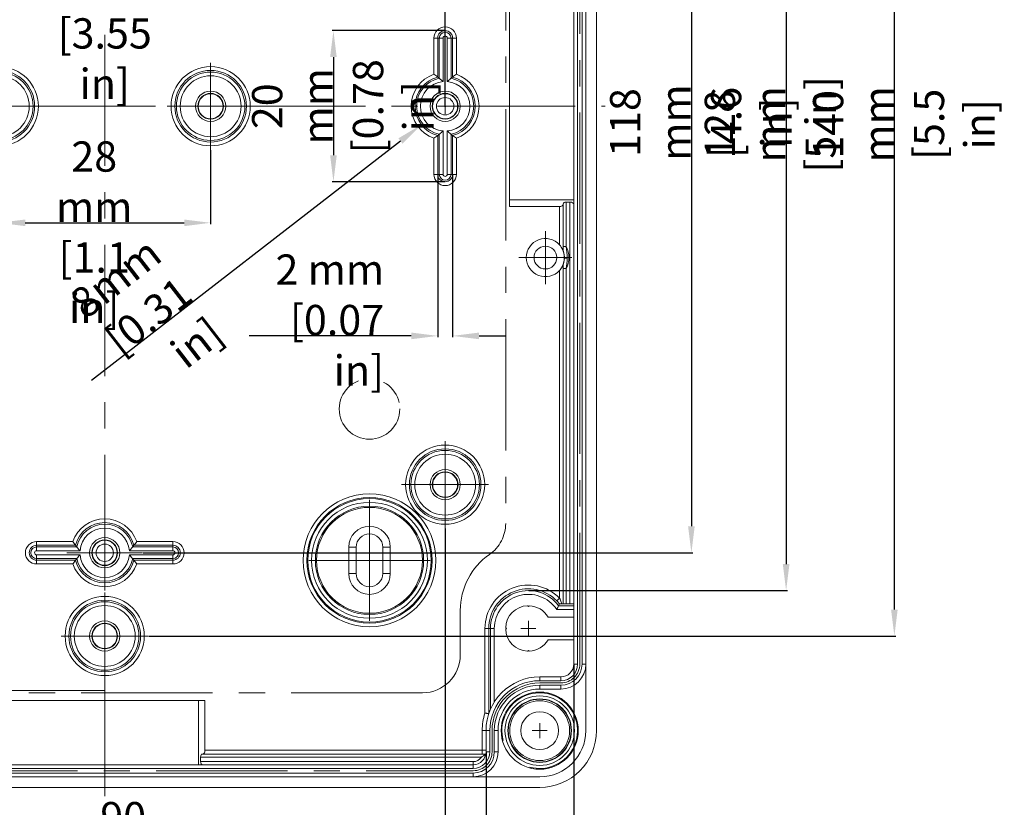
# Model space of a CAD drawing. Units: millimetres. Extents: x 82 to 759, y 107 to 573.
# Drawn here: x 322 to 452, y 264 to 368 of the extents above; entities that cross this region are included whole.
import ezdxf

# ---------------------------------------------------------------- set-up
doc = ezdxf.new("R2010")
doc.units = ezdxf.units.MM
doc.header["$LTSCALE"] = 46.255
doc.header["$PDMODE"] = 3
doc.header["$PDSIZE"] = 0.3125
doc.linetypes.add('CENTER', pattern=[0.6, 0.375, -0.075, 0.075, -0.075])
doc.layers.get('0').update_dxf_attribs({"linetype": 'CONTINUOUS', "lineweight": 0})
doc.layers.get('Defpoints').update_dxf_attribs({"linetype": 'CONTINUOUS'})
doc.styles.get("Standard").update_dxf_attribs({"font": 'txt', "width": 0.7})
doc.dimstyles.new('DIMSTYLE_1', dxfattribs={"dimtxt": 2.5, "dimasz": 3.5, "dimexe": 0.18, "dimexo": 0.0625, "dimgap": 0.09, "dimtad": 1, "dimdec": 3, "dimdsep": 46, "dimtxsty": 'Standard', "dimblk": '_FILLED', "dimblk1": '_FILLED', "dimblk2": '_FILLED', "dimcen": 0.09, "dimclrt": 5, "dimadec": 0, "dimazin": 0, "dimtp": 0.3, "dimtm": 0.3, "dimtfac": 1, "dimtdec": 3, "dimtofl": 0, "dimtmove": 0, "dimatfit": 3, "dimldrblk": '_FILLED', "dimfxl": 0, "dimtolj": 1, "dimarcsym": 0})
doc.dimstyles.new('DIMSTYLE_2', dxfattribs={"dimtxt": 2.5, "dimasz": 3.5, "dimexe": 0.18, "dimexo": 0.0625, "dimgap": 0.09, "dimtad": 1, "dimdec": 3, "dimdsep": 46, "dimtxsty": 'Standard', "dimblk": '_FILLED', "dimblk1": '_FILLED', "dimblk2": '_FILLED', "dimcen": 0.09, "dimclrt": 5, "dimadec": 0, "dimazin": 0, "dimtp": 0.2, "dimtm": 0.2, "dimtfac": 1, "dimtdec": 3, "dimtofl": 0, "dimtmove": 0, "dimatfit": 3, "dimldrblk": '_FILLED', "dimfxl": 0, "dimtolj": 1, "dimarcsym": 0})
doc.dimstyles.new('DIMSTYLE_3', dxfattribs={"dimtxt": 2.5, "dimasz": 3.5, "dimexe": 0.18, "dimexo": 0.0625, "dimgap": 0.09, "dimtad": 1, "dimdec": 3, "dimdsep": 46, "dimtxsty": 'Standard', "dimblk": '_FILLED', "dimblk1": '_FILLED', "dimblk2": '_FILLED', "dimcen": 0.09, "dimclrt": 5, "dimadec": 0, "dimazin": 0, "dimtp": 0.5, "dimtm": 0.5, "dimtfac": 1, "dimtdec": 3, "dimtofl": 0, "dimtmove": 0, "dimatfit": 3, "dimldrblk": '_FILLED', "dimfxl": 0, "dimtolj": 1, "dimarcsym": 0})
doc.dimstyles.new('DIMSTYLE_5', dxfattribs={"dimtxt": 2.5, "dimasz": 3.5, "dimexe": 0.18, "dimexo": 0.0625, "dimgap": 0.09, "dimtad": 1, "dimdec": 0, "dimdsep": 46, "dimtxsty": 'Standard', "dimblk": '_FILLED', "dimblk1": '_FILLED', "dimblk2": '_FILLED', "dimcen": 0.09, "dimclrt": 5, "dimadec": 0, "dimazin": 0, "dimtp": 0.5, "dimtm": 0.5, "dimtfac": 1, "dimtdec": 0, "dimtofl": 0, "dimtmove": 0, "dimatfit": 3, "dimldrblk": '_FILLED', "dimfxl": 0, "dimtolj": 1, "dimarcsym": 0})
doc.dimstyles.new('DIMSTYLE_6', dxfattribs={"dimtxt": 2.5, "dimasz": 3.5, "dimexe": 0.18, "dimexo": 0.0625, "dimgap": 0.09, "dimtad": 1, "dimdec": 0, "dimdsep": 46, "dimtxsty": 'Standard', "dimblk": '_FILLED', "dimblk1": '_FILLED', "dimblk2": '_FILLED', "dimcen": 0.09, "dimclrt": 5, "dimadec": 0, "dimazin": 0, "dimtp": 0.2, "dimtm": 0.2, "dimtfac": 1, "dimtdec": 0, "dimtofl": 0, "dimtmove": 0, "dimatfit": 3, "dimldrblk": '_FILLED', "dimfxl": 0, "dimtolj": 1, "dimarcsym": 0})
doc.dimstyles.new('DIMSTYLE_7', dxfattribs={"dimtxt": 2.5, "dimasz": 3.5, "dimexe": 0.18, "dimexo": 0.0625, "dimgap": 0.09, "dimtad": 1, "dimdec": 0, "dimdsep": 46, "dimtxsty": 'Standard', "dimblk": '_FILLED', "dimblk1": '_FILLED', "dimblk2": '_FILLED', "dimcen": 0.09, "dimclrt": 5, "dimadec": 0, "dimazin": 0, "dimtp": 0.1, "dimtm": 0.1, "dimtfac": 1, "dimtdec": 0, "dimtofl": 0, "dimtmove": 0, "dimatfit": 3, "dimldrblk": '_FILLED', "dimfxl": 0, "dimtolj": 1, "dimarcsym": 0})
doc.dimstyles.new('DIMSTYLE_8', dxfattribs={"dimtxt": 2.5, "dimasz": 3.5, "dimexe": 0.18, "dimexo": 0.0625, "dimgap": 0.09, "dimtad": 1, "dimdec": 0, "dimdsep": 46, "dimtxsty": 'Standard', "dimblk": '_FILLED', "dimblk1": '_FILLED', "dimblk2": '_FILLED', "dimcen": 0.09, "dimclrt": 5, "dimadec": 0, "dimazin": 0, "dimtp": 0.2, "dimtm": 0.2, "dimtfac": 1, "dimtdec": 0, "dimtofl": 0, "dimtmove": 0, "dimatfit": 3, "dimldrblk": '_FILLED', "dimfxl": 0, "dimtolj": 1, "dimarcsym": 0})

# ---------------------------------------------------------------- blocks, each defined once
blk = doc.blocks.new('_FILLED')
at = {"color": 0, "linetype": 'ByBlock'}
blk.add_solid([(0, 0), (-1, 0.125), (-1, -0.125)], dxfattribs=at)
blk = doc.blocks.new('*D35')
at = {"color": 0, "linetype": 'Continuous', "lineweight": -2, "transparency": 16777216}
for p, q in [((337.95, 415.3), (410.62, 415.3)), ((410.44, 411.8), (410.44, 300.8)), ((337.95, 297.3), (410.62, 297.3))]:
    blk.add_line(p, q, dxfattribs=at)
at = {"layer": 'Defpoints', "color": 0, "linetype": 'Continuous', "transparency": 16777216}
for p in [(337.89, 415.3), (337.89, 297.3), (410.44, 297.3)]:
    blk.add_point(p, dxfattribs=at)
at = {"color": 0, "linetype": 'Continuous', "lineweight": -2, "transparency": 16777216, "xscale": 3.5, "yscale": 3.5, "zscale": 3.5}
for p, rotation in [((410.44, 415.3), 90), ((410.44, 297.3), 270)]:
    blk.add_blockref('_FILLED', p, dxfattribs=dict(at, rotation=rotation))
at = {"color": 5, "linetype": 'Continuous', "transparency": 16777216, "insert": (399.69, 354.15), "char_height": 4, "attachment_point": 2, "rotation": 90}
blk.add_mtext('\\A1;118 mm^J[4.6 in]', dxfattribs=at)
blk = doc.blocks.new('*D36')
at = {"color": 0, "linetype": 'Continuous', "lineweight": -2, "transparency": 16777216}
for p, q in [((388.95, 420.3), (423.14, 420.3)), ((422.96, 416.8), (422.96, 295.81)), ((388.95, 292.31), (423.14, 292.31))]:
    blk.add_line(p, q, dxfattribs=at)
at = {"layer": 'Defpoints', "color": 0, "linetype": 'Continuous', "transparency": 16777216}
for p in [(388.89, 420.3), (388.89, 292.31), (422.96, 292.31)]:
    blk.add_point(p, dxfattribs=at)
at = {"color": 0, "linetype": 'Continuous', "lineweight": -2, "transparency": 16777216, "xscale": 3.5, "yscale": 3.5, "zscale": 3.5}
for p, rotation in [((422.96, 420.3), 90), ((422.96, 292.31), 270)]:
    blk.add_blockref('_FILLED', p, dxfattribs=dict(at, rotation=rotation))
at = {"color": 5, "linetype": 'Continuous', "transparency": 16777216, "insert": (412.2, 353.91), "char_height": 4, "attachment_point": 2, "rotation": 90}
blk.add_mtext('\\A1;128 mm^J[5 in]', dxfattribs=at)
blk = doc.blocks.new('*D37')
at = {"color": 0, "linetype": 'Continuous', "lineweight": -2, "transparency": 16777216}
for p, q in [((270.89, 282.54), (270.89, 228.01)), ((394.89, 282.54), (394.89, 228.01)), ((274.39, 228.19), (391.39, 228.19))]:
    blk.add_line(p, q, dxfattribs=at)
at = {"layer": 'Defpoints', "color": 0, "linetype": 'Continuous', "transparency": 16777216}
for p in [(270.89, 282.6), (394.89, 282.6), (394.89, 228.19)]:
    blk.add_point(p, dxfattribs=at)
at = {"color": 0, "linetype": 'Continuous', "lineweight": -2, "transparency": 16777216, "xscale": 3.5, "yscale": 3.5, "zscale": 3.5, "rotation": 180}
blk.add_blockref('_FILLED', (270.89, 228.19), dxfattribs=at)
at = {"color": 0, "linetype": 'Continuous', "lineweight": -2, "transparency": 16777216, "xscale": 3.5, "yscale": 3.5, "zscale": 3.5}
blk.add_blockref('_FILLED', (394.89, 228.19), dxfattribs=at)
at = {"color": 5, "linetype": 'Continuous', "transparency": 16777216, "insert": (334.31, 238.94), "char_height": 4, "attachment_point": 2}
blk.add_mtext('\\A1;124 mm^J[6.06 in]', dxfattribs=at)
blk = doc.blocks.new('*D38')
at = {"color": 0, "linetype": 'Continuous', "lineweight": -2, "transparency": 16777216}
for p, q in [((282.49, 270.94), (282.49, 240.56)), ((383.29, 270.94), (383.29, 240.56)), ((285.99, 240.74), (379.79, 240.74))]:
    blk.add_line(p, q, dxfattribs=at)
at = {"layer": 'Defpoints', "color": 0, "linetype": 'Continuous', "transparency": 16777216}
for p in [(282.49, 271), (383.29, 271), (383.29, 240.74)]:
    blk.add_point(p, dxfattribs=at)
at = {"color": 0, "linetype": 'Continuous', "lineweight": -2, "transparency": 16777216, "xscale": 3.5, "yscale": 3.5, "zscale": 3.5, "rotation": 180}
blk.add_blockref('_FILLED', (282.49, 240.74), dxfattribs=at)
at = {"color": 0, "linetype": 'Continuous', "lineweight": -2, "transparency": 16777216, "xscale": 3.5, "yscale": 3.5, "zscale": 3.5}
blk.add_blockref('_FILLED', (383.29, 240.74), dxfattribs=at)
at = {"color": 5, "linetype": 'Continuous', "transparency": 16777216, "insert": (334.83, 251.5), "char_height": 4, "attachment_point": 2}
blk.add_mtext('\\A1;100.8 mm^J[3.97 in]', dxfattribs=at)
blk = doc.blocks.new('*D54')
at = {"color": 0, "linetype": 'Continuous', "lineweight": -2, "transparency": 16777216}
for p, q in [((287.89, 361.37), (287.89, 370.68)), ((291.39, 370.5), (374.39, 370.5)), ((377.89, 356.37), (377.89, 370.68))]:
    blk.add_line(p, q, dxfattribs=at)
at = {"layer": 'Defpoints', "color": 0, "linetype": 'Continuous', "transparency": 16777216}
for p in [(377.89, 370.5), (287.89, 361.3), (377.89, 356.3)]:
    blk.add_point(p, dxfattribs=at)
at = {"color": 0, "linetype": 'Continuous', "lineweight": -2, "transparency": 16777216, "xscale": 3.5, "yscale": 3.5, "zscale": 3.5, "rotation": 180}
blk.add_blockref('_FILLED', (287.89, 370.5), dxfattribs=at)
at = {"color": 0, "linetype": 'Continuous', "lineweight": -2, "transparency": 16777216, "xscale": 3.5, "yscale": 3.5, "zscale": 3.5}
blk.add_blockref('_FILLED', (377.89, 370.5), dxfattribs=at)
at = {"color": 5, "linetype": 'Continuous', "transparency": 16777216, "insert": (332.89, 381.26), "char_height": 4, "attachment_point": 2}
blk.add_mtext('\\A1;90 mm^J[3.55 in]', dxfattribs=at)
blk = doc.blocks.new('*D55')
at = {"color": 0, "linetype": 'Continuous', "lineweight": -2, "transparency": 16777216}
for p, q in [((376.91, 347.24), (376.91, 325.78)), ((378.87, 347.24), (378.87, 325.78)), ((373.41, 325.96), (351.99, 325.96)), ((382.37, 325.96), (385.87, 325.96))]:
    blk.add_line(p, q, dxfattribs=at)
at = {"layer": 'Defpoints', "color": 0, "linetype": 'Continuous', "transparency": 16777216}
for p in [(376.91, 347.3), (378.87, 347.3), (376.91, 325.96)]:
    blk.add_point(p, dxfattribs=at)
at = {"color": 0, "linetype": 'Continuous', "lineweight": -2, "transparency": 16777216, "xscale": 3.5, "yscale": 3.5, "zscale": 3.5}
blk.add_blockref('_FILLED', (376.91, 325.96), dxfattribs=at)
at = {"color": 0, "linetype": 'Continuous', "lineweight": -2, "transparency": 16777216, "xscale": 3.5, "yscale": 3.5, "zscale": 3.5, "rotation": 180}
blk.add_blockref('_FILLED', (378.87, 325.96), dxfattribs=at)
at = {"color": 5, "linetype": 'Continuous', "transparency": 16777216, "insert": (369.82, 336.72), "char_height": 4, "attachment_point": 3}
blk.add_mtext('\\A1;2 mm^J[0.07 in]', dxfattribs=at)
blk = doc.blocks.new('*D56')
at = {"color": 0, "linetype": 'Continuous', "lineweight": -2, "transparency": 16777216}
for p, q in [((377.8, 356.3), (377.98, 356.3)), ((377.89, 356.21), (377.89, 356.39)), ((331.16, 320.09), (371.97, 351.72))]:
    blk.add_line(p, q, dxfattribs=at)
at = {"layer": 'Defpoints', "color": 0, "linetype": 'Continuous', "transparency": 16777216}
for p in [(381.04, 358.74), (374.74, 353.86)]:
    blk.add_point(p, dxfattribs=at)
at = {"color": 0, "linetype": 'Continuous', "lineweight": -2, "transparency": 16777216, "xscale": 3.5, "yscale": 3.5, "zscale": 3.5, "rotation": 37.77474218134947}
blk.add_blockref('_FILLED', (374.74, 353.86), dxfattribs=at)
at = {"color": 5, "linetype": 'Continuous', "transparency": 16777216, "insert": (338.29, 339.23), "char_height": 4, "attachment_point": 3, "rotation": 37.7747}
blk.add_mtext('\\A1; 8mm^J[0.31 in]', dxfattribs=at)
blk = doc.blocks.new('*D57')
at = {"color": 0, "linetype": 'Continuous', "lineweight": -2, "transparency": 16777216}
for p, q in [((377.83, 366.29), (362.94, 366.29)), ((363.12, 362.79), (363.12, 349.82)), ((377.83, 346.32), (362.94, 346.32))]:
    blk.add_line(p, q, dxfattribs=at)
at = {"layer": 'Defpoints', "color": 0, "linetype": 'Continuous', "transparency": 16777216}
for p in [(377.89, 366.29), (363.12, 346.32), (377.89, 346.32)]:
    blk.add_point(p, dxfattribs=at)
at = {"color": 0, "linetype": 'Continuous', "lineweight": -2, "transparency": 16777216, "xscale": 3.5, "yscale": 3.5, "zscale": 3.5}
for p, rotation in [((363.12, 366.29), 90), ((363.12, 346.32), 270)]:
    blk.add_blockref('_FILLED', p, dxfattribs=dict(at, rotation=rotation))
at = {"color": 5, "linetype": 'Continuous', "transparency": 16777216, "insert": (352.36, 356.3), "char_height": 4, "attachment_point": 2, "rotation": 90}
blk.add_mtext('\\A1;20 mm^J[0.78 in]', dxfattribs=at)
blk = doc.blocks.new('*D65')
at = {"color": 0, "linetype": 'Continuous', "lineweight": -2, "transparency": 16777216}
for p, q in [((338.7, 426.3), (437.45, 426.3)), ((437.27, 289.8), (437.27, 422.8)), ((338.7, 286.3), (437.45, 286.3))]:
    blk.add_line(p, q, dxfattribs=at)
at = {"layer": 'Defpoints', "color": 0, "linetype": 'Continuous', "transparency": 16777216}
for p in [(338.64, 426.3), (437.27, 426.3), (338.64, 286.3)]:
    blk.add_point(p, dxfattribs=at)
at = {"color": 0, "linetype": 'Continuous', "lineweight": -2, "transparency": 16777216, "xscale": 3.5, "yscale": 3.5, "zscale": 3.5}
for p, rotation in [((437.27, 426.3), 90), ((437.27, 286.3), 270)]:
    blk.add_blockref('_FILLED', p, dxfattribs=dict(at, rotation=rotation))
at = {"color": 5, "linetype": 'Continuous', "transparency": 16777216, "insert": (426.51, 353.91), "char_height": 4, "attachment_point": 2, "rotation": 90}
blk.add_mtext('\\A1;140 mm^J[5.5 in]', dxfattribs=at)
blk = doc.blocks.new('*D66')
at = {"color": 0, "linetype": 'Continuous', "lineweight": -2, "transparency": 16777216}
for p, q in [((287.89, 300.49), (287.89, 253.43)), ((377.89, 300.49), (377.89, 253.43)), ((291.39, 253.61), (374.39, 253.61))]:
    blk.add_line(p, q, dxfattribs=at)
at = {"layer": 'Defpoints', "color": 0, "linetype": 'Continuous', "transparency": 16777216}
for p in [(287.89, 300.55), (377.89, 300.55), (377.89, 253.61)]:
    blk.add_point(p, dxfattribs=at)
at = {"color": 0, "linetype": 'Continuous', "lineweight": -2, "transparency": 16777216, "xscale": 3.5, "yscale": 3.5, "zscale": 3.5, "rotation": 180}
blk.add_blockref('_FILLED', (287.89, 253.61), dxfattribs=at)
at = {"color": 0, "linetype": 'Continuous', "lineweight": -2, "transparency": 16777216, "xscale": 3.5, "yscale": 3.5, "zscale": 3.5}
blk.add_blockref('_FILLED', (377.89, 253.61), dxfattribs=at)
at = {"color": 5, "linetype": 'Continuous', "transparency": 16777216, "insert": (335.33, 264.37), "char_height": 4, "attachment_point": 2}
blk.add_mtext('\\A1;90 mm^J[3.5 in]', dxfattribs=at)
blk = doc.blocks.new('*D68')
at = {"color": 0, "linetype": 'Continuous', "lineweight": -2, "transparency": 16777216}
for p, q in [((318.89, 350.49), (318.89, 340.72)), ((346.89, 350.49), (346.89, 340.72)), ((322.39, 340.9), (343.39, 340.9))]:
    blk.add_line(p, q, dxfattribs=at)
at = {"layer": 'Defpoints', "color": 0, "linetype": 'Continuous', "transparency": 16777216}
for p in [(318.89, 350.55), (346.89, 350.55), (346.89, 340.9)]:
    blk.add_point(p, dxfattribs=at)
at = {"color": 0, "linetype": 'Continuous', "lineweight": -2, "transparency": 16777216, "xscale": 3.5, "yscale": 3.5, "zscale": 3.5, "rotation": 180}
blk.add_blockref('_FILLED', (318.89, 340.9), dxfattribs=at)
at = {"color": 0, "linetype": 'Continuous', "lineweight": -2, "transparency": 16777216, "xscale": 3.5, "yscale": 3.5, "zscale": 3.5}
blk.add_blockref('_FILLED', (346.89, 340.9), dxfattribs=at)
at = {"color": 5, "linetype": 'Continuous', "transparency": 16777216, "insert": (331.5, 351.66), "char_height": 4, "attachment_point": 2}
blk.add_mtext('\\A1;28 mm^J[1.1 in]', dxfattribs=at)

msp = doc.modelspace()

# ---------------------------------------------------------------- linework, layer by layer
at = {"color": 7, "linetype": 'CENTER'}
for p, q in [((332.8892, 265.1532), (332.8892, 447.4537)), ((346.8892, 356.3035), (346.8892, 362.0535)), ((377.8892, 356.3035), (377.8892, 357.3036)), ((266.7389, 356.3035), (399.0394, 356.3035)), ((318.8892, 356.3035), (324.6392, 356.3035)), ((346.8892, 356.3035), (341.1392, 356.3035)), ((346.8892, 356.3035), (352.6392, 356.3035)), ((346.8892, 356.3035), (346.8892, 350.5535)), ((377.8892, 356.3035), (376.8891, 356.3035)), ((377.8892, 356.3035), (378.8893, 356.3035)), ((377.8892, 356.3035), (377.8892, 355.3034)), ((391.1392, 336.3035), (391.1392, 339.8035)), ((391.1392, 336.3035), (387.6392, 336.3035)), ((391.1392, 336.3035), (394.6392, 336.3035)), ((391.1392, 336.3035), (391.1392, 332.8035)), ((377.8892, 311.0135), (377.8892, 312.0535)), ((377.8892, 306.3035), (377.8892, 311.0135)), ((373.1792, 306.3035), (372.1392, 306.3035)), ((377.8892, 306.3035), (373.1792, 306.3035)), ((377.8892, 306.3035), (383.6392, 306.3035)), ((377.8892, 306.3035), (377.8892, 300.5535)), ((367.8892, 296.3035), (367.8892, 304.3035)), ((332.8892, 297.3035), (332.8892, 302.3035)), ((332.8892, 297.3035), (327.8892, 297.3035)), ((332.8892, 297.3035), (337.8892, 297.3035)), ((332.8892, 297.3035), (332.8892, 292.3035)), ((367.8892, 296.3035), (359.8892, 296.3035)), ((367.8892, 296.3035), (375.8892, 296.3035)), ((367.8892, 296.3035), (367.8892, 288.3035)), ((332.8892, 286.3035), (332.8892, 292.0535)), ((388.8892, 287.3035), (388.8892, 288.3036)), ((388.8892, 287.3035), (387.8891, 287.3035)), ((388.8892, 287.3035), (389.8893, 287.3035)), ((388.8892, 287.3035), (388.8892, 286.3034)), ((332.8892, 286.3035), (327.1392, 286.3035)), ((332.8892, 286.3035), (338.6392, 286.3035)), ((332.8892, 286.3035), (332.8892, 280.5535)), ((332.8892, 279.1205), (327.8892, 279.1205)), ((332.8892, 279.1205), (332.8892, 274.1205)), ((390.3892, 273.8035), (390.3892, 274.8036)), ((390.3892, 273.8035), (389.3891, 273.8035)), ((390.3892, 273.8035), (391.3893, 273.8035)), ((390.3892, 273.8035), (390.3892, 272.8034))]:
    msp.add_line(p, q, dxfattribs=at)
at = {"color": 7, "linetype": 'Continuous'}
for p, q in [((397.8892, 273.8035), (397.8892, 438.8035)), ((394.8892, 430.0035), (394.8892, 282.6035)), ((396.4892, 430.0035), (396.4892, 282.6035)), ((386.3892, 369.5535), (386.3892, 343.0535)), ((394.8892, 343.9195), (386.3892, 343.9195)), ((394.3892, 343.6308), (393.8822, 343.6308)), ((393.0098, 343.0535), (386.3892, 343.0535)), ((393.4823, 343.4039), (393.4798, 343.3201)), ((365.1392, 298.0535), (365.1392, 294.5535)), ((366.1392, 298.0535), (366.1392, 294.5535)), ((369.6392, 294.5535), (369.6392, 298.0535)), ((370.6392, 294.5535), (370.6392, 298.0535)), ((388.7908, 290.3019), (388.8892, 290.2035)), ((388.8892, 290.2035), (388.9876, 290.3019)), ((392.8913, 290.3078), (393.0069, 290.5425)), ((394.8892, 290.3078), (392.8913, 290.3078)), ((393.8822, 290.5548), (394.3892, 290.5548)), ((394.8892, 288.8035), (391.4872, 288.8035)), ((383.6509, 287.3035), (383.6509, 276.0408)), ((383.8848, 287.3035), (383.8848, 276.6502)), ((385.9892, 287.3035), (385.8908, 287.4019)), ((385.8908, 287.2051), (385.9892, 287.3035)), ((394.8892, 285.8035), (391.4872, 285.8035)), ((388.8892, 284.4035), (388.7908, 284.3051)), ((388.9876, 284.3051), (388.8892, 284.4035)), ((396.4892, 273.8035), (396.4892, 282.6035)), ((393.1892, 280.9035), (390.3892, 280.9035)), ((393.1892, 279.3035), (390.3892, 279.3035)), ((346.1392, 277.8035), (319.6392, 277.8035)), ((345.2731, 269.3035), (345.2731, 277.8035)), ((346.1392, 271.2123), (346.1392, 277.8035)), ((383.2892, 273.8035), (383.2892, 271.0035)), ((384.8892, 273.8035), (384.8892, 271.0035)), ((345.5618, 269.7035), (345.5618, 270.3104)), ((345.7887, 270.7103), (345.8555, 270.7124)), ((381.5892, 269.3035), (284.1892, 269.3035)), ((381.5892, 267.7035), (284.1892, 267.7035)), ((381.5892, 267.7035), (390.3892, 267.7035)), ((275.3892, 266.3035), (390.3892, 266.3035))]:
    msp.add_line(p, q, dxfattribs=at)
at = {"color": 9, "linetype": 'Continuous'}
for p, q in [((395.3892, 430.0035), (395.3892, 282.6035)), ((395.9892, 430.0035), (395.9892, 282.6035)), ((376.4063, 365.3035), (377.6165, 365.3035)), ((376.4063, 365.3035), (376.4063, 360.534)), ((376.906, 365.3035), (376.906, 360.1634)), ((377.1168, 365.3035), (377.1168, 359.996)), ((377.6165, 365.3035), (377.6165, 359.5648)), ((378.1619, 365.3035), (379.372, 365.3035)), ((378.1619, 359.5648), (378.1619, 365.3035)), ((378.6616, 359.996), (378.6616, 365.3035)), ((378.8723, 360.1634), (378.8723, 365.3035)), ((379.372, 360.534), (379.372, 365.3035)), ((377.6165, 353.0422), (377.6165, 347.3035)), ((378.1619, 347.3035), (378.1619, 353.0422)), ((376.4063, 352.073), (376.4063, 347.3035)), ((376.906, 352.4436), (376.906, 347.3035)), ((377.1168, 352.611), (377.1168, 347.3035)), ((378.6616, 347.3035), (378.6616, 352.611)), ((378.8723, 347.3035), (378.8723, 352.4436)), ((379.372, 347.3035), (379.372, 352.073)), ((376.4063, 347.3035), (377.6165, 347.3035)), ((378.1619, 347.3035), (379.372, 347.3035)), ((393.8822, 337.7645), (393.8822, 343.6308)), ((394.3892, 343.6308), (394.3892, 290.5548)), ((393.0098, 337.9947), (393.0098, 343.0535)), ((393.4798, 337.2313), (393.4798, 343.3201)), ((393.4823, 337.7645), (393.4823, 343.4039)), ((393.8822, 337.7645), (393.4823, 337.7645)), ((393.0098, 291.2969), (393.0098, 334.6123)), ((393.4798, 290.5501), (393.4798, 335.3757)), ((393.8822, 334.8425), (393.4823, 334.8425)), ((393.8822, 290.5548), (393.8822, 334.8425)), ((328.6587, 298.7863), (323.8892, 298.7863)), ((323.8892, 297.5762), (323.8892, 298.7863)), ((329.0293, 298.2866), (323.8892, 298.2866)), ((329.1967, 298.0759), (323.8892, 298.0759)), ((341.8892, 298.0759), (336.5817, 298.0759)), ((341.8892, 298.2866), (336.7491, 298.2866)), ((341.8892, 298.7863), (337.1197, 298.7863)), ((341.8892, 297.5762), (341.8892, 298.7863)), ((365.1392, 298.0535), (366.1392, 298.0535)), ((370.6392, 298.0535), (369.6392, 298.0535)), ((329.6278, 297.5762), (323.8892, 297.5762)), ((323.8892, 297.0308), (329.6278, 297.0308)), ((323.8892, 295.8206), (323.8892, 297.0308)), ((341.8892, 297.5762), (336.1505, 297.5762)), ((336.1505, 297.0308), (341.8892, 297.0308)), ((341.8892, 295.8206), (341.8892, 297.0308)), ((323.8892, 296.5311), (329.1967, 296.5311)), ((323.8892, 296.3203), (329.0293, 296.3203)), ((323.8892, 295.8206), (328.6587, 295.8206)), ((336.5817, 296.5311), (341.8892, 296.5311)), ((336.7491, 296.3203), (341.8892, 296.3203)), ((337.1197, 295.8206), (341.8892, 295.8206)), ((365.1392, 294.5535), (366.1392, 294.5535)), ((370.6392, 294.5535), (369.6392, 294.5535)), ((393.0098, 291.2969), (392.6508, 290.949)), ((394.8892, 289.8078), (392.6331, 289.8078)), ((383.1509, 287.3035), (384.3848, 287.3035)), ((383.1509, 287.3035), (383.1509, 276.1203)), ((384.3848, 287.3035), (384.3848, 277.5927)), ((395.3892, 282.6035), (394.8892, 282.6035)), ((396.4892, 282.6035), (395.9892, 282.6035)), ((390.3892, 280.4035), (390.3892, 280.9035)), ((393.1892, 280.4035), (390.3892, 280.4035)), ((393.1892, 280.4035), (393.1892, 280.9035)), ((393.1892, 279.8035), (390.3892, 279.8035)), ((390.3892, 279.3035), (390.3892, 279.8035)), ((393.1892, 279.3035), (393.1892, 279.8035)), ((382.7892, 273.8035), (383.7892, 273.8035)), ((382.7892, 273.8035), (382.7892, 270.7124)), ((383.7892, 273.8035), (383.7892, 271.0035)), ((384.8892, 273.8035), (384.3892, 273.8035)), ((384.3892, 273.8035), (384.3892, 271.0035)), ((346.1392, 271.2123), (382.7892, 271.2123)), ((383.7892, 271.0035), (383.2892, 271.0035)), ((384.8892, 271.0035), (384.3892, 271.0035)), ((345.5618, 270.3104), (382.689, 270.3104)), ((381.5892, 269.7035), (345.5618, 269.7035)), ((345.7887, 270.7103), (383.2637, 270.7103)), ((345.8555, 270.7124), (382.7892, 270.7124)), ((381.5892, 268.8035), (381.5892, 269.7035)), ((381.5892, 268.8035), (284.1892, 268.8035)), ((381.5892, 268.2035), (284.1892, 268.2035)), ((381.5892, 267.7035), (381.5892, 268.2035))]:
    msp.add_line(p, q, dxfattribs=at)
at = {"color": 2, "linetype": 'CENTER'}
for p, q in [((395.6892, 282.6035), (395.6892, 430.0035)), ((385.8892, 411.4218), (385.8892, 301.1852)), ((379.8892, 283.8035), (379.8892, 289.6961)), ((393.1892, 280.1035), (390.3892, 280.1035)), ((374.8892, 278.8035), (290.8892, 278.8035)), ((384.0892, 271.0035), (384.0892, 273.8035)), ((284.1892, 268.5035), (381.5892, 268.5035))]:
    msp.add_line(p, q, dxfattribs=at)
at = {"color": 9, "linetype": 'CENTER'}
msp.add_line((327.8892, 279.1205), (303.0066, 279.1205), dxfattribs=at)
at = {"color": 9, "linetype": 'Continuous'}
for centre, radius in [((318.8892, 356.3035), 5.2328), ((318.8892, 356.3035), 4.7331), ((318.8892, 356.3035), 4.5224), ((346.8892, 356.3035), 5.2328), ((346.8892, 356.3035), 4.7331), ((346.8892, 356.3035), 4.5224), ((318.8892, 356.3035), 4.0227), ((346.8892, 356.3035), 4.0227), ((377.8892, 356.3035), 1.1527), ((377.8892, 306.3035), 5.2328), ((377.8892, 306.3035), 4.7331), ((377.8892, 306.3035), 4.5224), ((377.8892, 306.3035), 4.0227), ((367.8892, 296.3035), 8.7828), ((367.8892, 296.3035), 8.2831), ((367.8892, 296.3035), 7.6574), ((367.8892, 296.3035), 7.1578), ((332.8892, 297.3035), 1.1527), ((332.8892, 286.3035), 5.2328), ((332.8892, 286.3035), 4.7331), ((332.8892, 286.3035), 4.5224), ((332.8892, 286.3035), 4.0227), ((390.3892, 273.8035), 3.9505)]:
    msp.add_circle(centre, radius, dxfattribs=at)
at = {"color": 7, "linetype": 'Continuous'}
for centre, radius in [((346.8892, 356.3035), 2), ((346.8892, 356.3035), 1.7), ((346.8892, 356.3035), 1.65), ((377.8892, 356.3035), 2), ((377.8892, 356.3035), 1.7), ((377.8892, 356.3035), 1.6528), ((391.1392, 336.3035), 1.5), ((377.8892, 306.3035), 2), ((377.8892, 306.3035), 1.7), ((377.8892, 306.3035), 1.65), ((367.8892, 296.3035), 8.1603), ((367.8892, 296.3035), 7), ((332.8892, 297.3035), 2), ((332.8892, 297.3035), 1.7), ((332.8892, 297.3035), 1.6528), ((332.8892, 286.3035), 2), ((332.8892, 286.3035), 1.7), ((332.8892, 286.3035), 1.65), ((390.3892, 273.8035), 5.1), ((390.3892, 273.8035), 4.595), ((390.3892, 273.8035), 4.2), ((390.3892, 273.8035), 4.1505), ((390.3892, 273.8035), 2.5)]:
    msp.add_circle(centre, radius, dxfattribs=at)
at = {"color": 2, "linetype": 'CENTER'}
msp.add_circle((367.8892, 316.3035), 4, dxfattribs=at)
at = {"color": 9, "linetype": 'Continuous'}
for centre, radius, start, end in [((377.8892, 365.3035), 1.4828, 0, 180), ((377.8892, 365.3035), 0.9831, 0, 180), ((377.8892, 365.3035), 0.7724, 0, 180), ((377.8892, 365.3035), 0.2727, 0, 180), ((377.8892, 356.3035), 4.4828, 109.316249, 250.683751), ((377.8892, 356.3035), 4.4828, 289.316249, 70.683751), ((377.8892, 356.3035), 3.9831, 104.289833, 255.710167), ((377.8892, 356.3035), 3.7724, 101.814951, 258.185049), ((377.8892, 356.3035), 3.2727, 94.779917, 265.220083), ((377.8892, 356.3035), 3.2727, 274.779917, 85.220083), ((377.8892, 356.3035), 3.7724, 281.814951, 78.185049), ((377.8892, 356.3035), 3.9831, 284.289833, 75.710167), ((377.8892, 347.3035), 1.4828, 180, 360), ((377.8892, 347.3035), 0.9831, 180, 360), ((377.8892, 347.3035), 0.7724, 180, 360), ((377.8892, 347.3035), 0.2727, 180, 360), ((391.1392, 336.3035), 3.1079, 331.960225, 28.039783), ((393.888, 385.2133), 48.9634, 269.723577, 270.16465), ((332.8892, 297.3035), 4.4828, 19.316249, 160.683751), ((332.8892, 297.3035), 3.9831, 14.289833, 165.710167), ((332.8892, 297.3035), 3.7724, 11.814951, 168.185049), ((332.8892, 297.3035), 3.2727, 4.779917, 175.220083), ((323.8892, 297.3035), 1.4828, 90, 270), ((323.8892, 297.3035), 0.9831, 90, 270), ((323.8892, 297.3035), 0.7724, 90, 270), ((341.8892, 297.3035), 1.4828, 270, 90), ((341.8892, 297.3035), 0.9831, 270, 90), ((341.8892, 297.3035), 0.7724, 270, 90), ((323.8892, 297.3035), 0.2727, 90, 270), ((332.8892, 297.3035), 3.2727, 184.779917, 355.220083), ((341.8892, 297.3035), 0.2727, 270, 90), ((332.8892, 297.3035), 4.4828, 199.316249, 340.683751), ((332.8892, 297.3035), 3.9831, 194.289833, 345.710167), ((332.8892, 297.3035), 3.7724, 191.814951, 348.185049), ((388.8892, 287.3035), 5.7383, 44.101722, 180), ((388.8892, 287.3035), 4.5043, 33.778532, 180), ((387.2261, 288.5838), 6.3885, 22.508778, 25.131343), ((386.3471, 288.2242), 7.3382, 18.453748, 22.475085), ((393.1892, 282.6035), 2.8, 270, 360), ((393.1892, 282.6035), 2.2, 270, 360), ((390.3892, 273.8035), 6.6, 90, 180), ((390.3892, 273.8035), 6, 90, 180), ((390.3892, 273.8035), 7.6, 162.251347, 180), ((381.5892, 271.0035), 2.8, 270, 360), ((381.5892, 271.0035), 2.2, 270, 360), ((381.5892, 271.0035), 1.3, 270, 327.782303), ((382.7927, 323.7501), 53.0377, 269.996131, 270.509544)]:
    msp.add_arc(centre, radius, start, end, dxfattribs=at)
at = {"color": 7, "linetype": 'Continuous'}
for centre, radius, start, end in [((368.1172, 348.8348), 14.338, 52.195538, 54.681749), ((387.6611, 348.8348), 14.338, 125.318251, 127.804462), ((369.2594, 350.322), 12.4629, 50.915902, 52.153307), ((386.519, 350.322), 12.4629, 127.846693, 129.084098), ((368.1172, 363.7722), 14.338, 305.318251, 307.804462), ((369.2594, 362.285), 12.4629, 307.846693, 309.084098), ((386.519, 362.285), 12.4629, 230.915902, 232.153307), ((387.306, 363.2933), 13.742, 232.141612, 234.735675), ((391.1392, 336.3035), 2.5218, 42.115254, 317.884746), ((391.1699, 336.3317), 2.4801, 33.335665, 42.106878), ((391.1392, 336.3035), 2.5, 333, 27), ((389.646, 336.2432), 3.9591, 14.2804, 14.452154), ((391.1159, 336.3035), 2.5364, 358.801539, 359.999979), ((389.8193, 336.3192), 3.7801, 345.545819, 345.725606), ((367.8892, 298.0535), 2.75, 0, 180), ((367.8892, 298.0535), 1.75, 0, 180), ((340.3579, 307.0754), 14.338, 215.318251, 217.804462), ((338.8707, 305.9333), 12.4629, 217.846693, 219.084098), ((326.9077, 305.9333), 12.4629, 320.915902, 322.153307), ((325.8993, 306.7203), 13.742, 322.141612, 324.735675), ((340.3579, 287.5316), 14.338, 142.195538, 144.681749), ((338.8707, 288.6737), 12.4629, 140.915902, 142.153307), ((326.9077, 288.6737), 12.4629, 37.846693, 39.084098), ((325.4205, 287.5316), 14.338, 35.318251, 37.804462), ((367.8892, 294.5535), 2.75, 180, 360), ((367.8892, 294.5535), 1.75, 180, 360), ((388.8892, 287.3035), 5.2383, 44.101722, 180), ((388.8892, 287.3035), 5.0043, 36.894663, 180), ((388.8892, 287.3035), 3, 91.879376, 178.120624), ((388.8892, 287.3035), 3, 30, 88.120624), ((374.4448, 299.5167), 20.6174, 331.906888, 333.470703), ((388.7866, 287.2041), 5.3811, 42.302096, 44.10179), ((388.7956, 287.2122), 5.369, 38.336583, 42.302557), ((388.8892, 287.3035), 3, 181.879376, 268.120624), ((388.8892, 287.3035), 3, 271.879376, 330), ((393.1892, 282.6035), 3.3, 270, 360), ((393.1892, 282.6035), 1.7, 270, 360), ((390.3892, 273.8035), 7.1, 90, 180), ((390.3892, 273.8035), 5.5, 90, 180), ((390.3892, 273.8035), 7.5, 270, 360), ((390.3892, 273.8035), 6.1, 270, 360), ((381.5892, 271.0035), 3.3, 270, 360), ((381.5892, 271.0035), 1.7, 270, 360)]:
    msp.add_arc(centre, radius, start, end, dxfattribs=at)
at = {"color": 2, "linetype": 'CENTER'}
for centre, radius, start, end in [((380.8892, 301.1852), 5, 304.849905, 360), ((388.8892, 289.6961), 9, 124.849905, 180), ((374.8892, 283.8035), 5, 270, 360), ((393.1892, 282.6035), 2.5, 270, 360), ((390.3892, 273.8035), 6.3, 90, 180), ((381.5892, 271.0035), 2.5, 270, 360)]:
    msp.add_arc(centre, radius, start, end, dxfattribs=at)
at = {"color": 2, "linetype": 'Continuous'}
msp.add_arc((390.3892, 273.8035), 5, 255, 195, dxfattribs=at)
at = {"color": 7, "linetype": 'Continuous'}
for centre, major_axis, ratio, start_param, end_param in [((393.8822, 343.3999), (0.4, 0), 0.57735027, 1.57079633, 3.12413936), ((394.3892, 343.3422), (0.5, 0), 0.57735027, 0, 1.57079633), ((393.0098, 343.3248), (0.47, 0), 0.57735027, -1.57079633, -0.01745329), ((393.8822, 290.5513), (0.4, 0), 0.00872687, 1.57079633, 3.12413936), ((394.3892, 290.5505), (0.5, 0), 0.00872687, 0.20006861, 1.57079633), ((345.8505, 271.2123), (0, 0.5), 0.57735027, -3.12413936, -1.57079633), ((345.7928, 270.3104), (0, 0.4), 0.57735027, 0.01745329, 1.57079633), ((345.7928, 269.7035), (0, 0.4), 0.57735027, -4.71238898, -3.14159265)]:
    msp.add_ellipse(centre, major_axis=major_axis, ratio=ratio, start_param=start_param, end_param=end_param, dxfattribs=at)
for points, knots in [([(377.6165, 359.5648), (377.5621, 359.6149), (377.3984, 359.762), (377.2302, 359.9038), (377.1168, 359.996)], [0, 0, 0, 0, 0.33591655, 1, 1, 1, 1]), ([(378.6616, 359.996), (378.6431, 359.9809), (378.4727, 359.8417), (378.3062, 359.6976), (378.1619, 359.5648)], [0, 0, 0, 0, 0.10841511, 1, 1, 1, 1]), ([(377.1168, 352.611), (377.1353, 352.626), (377.3056, 352.7653), (377.4721, 352.9094), (377.6165, 353.0422)], [0, 0, 0, 0, 0.10841511, 1, 1, 1, 1]), ([(378.6616, 352.611), (378.6431, 352.626), (378.4727, 352.7653), (378.3062, 352.9094), (378.1619, 353.0422)], [0, 0, 0, 0, 0.10841511, 1, 1, 1, 1]), ([(393.4798, 337.2313), (393.4734, 337.2559), (393.4432, 337.3196), (393.3745, 337.4789), (393.299, 337.6078), (393.2419, 337.6947)], [0, 0, 0, 0, 0.14601758, 0.40244279, 1, 1, 1, 1]), ([(393.4827, 337.2198), (393.4874, 337.2014), (393.5088, 337.1518), (393.5496, 337.0219), (393.6261, 336.7388), (393.6523, 336.4793), (393.6523, 336.3035)], [0, 0, 0, 0, 0.06073047, 0.17254985, 0.43646569, 1, 1, 1, 1]), ([(393.6517, 336.2504), (393.6483, 336.0838), (393.6197, 335.8389), (393.5455, 335.5719), (393.5069, 335.4503), (393.487, 335.4041), (393.4827, 335.3872)], [0, 0, 0, 0, 0.56636654, 0.83002531, 0.94066659, 1, 1, 1, 1]), ([(393.0098, 334.6123), (393.0662, 334.6746), (393.2527, 334.904), (393.4008, 335.1654), (393.4754, 335.3633)], [0, 0, 0, 0, 0.28418284, 1, 1, 1, 1]), ([(393.4754, 335.3633), (393.4764, 335.3661), (393.4779, 335.3702), (393.4794, 335.3743), (393.4798, 335.3757)], [0, 0, 0, 0, 0.66431918, 1, 1, 1, 1]), ([(329.1967, 298.0759), (329.2117, 298.0574), (329.351, 297.887), (329.495, 297.7206), (329.6278, 297.5762)], [0, 0, 0, 0, 0.10841511, 1, 1, 1, 1]), ([(336.1505, 297.5762), (336.2005, 297.6306), (336.3476, 297.7942), (336.4895, 297.9625), (336.5817, 298.0759)], [0, 0, 0, 0, 0.33591655, 1, 1, 1, 1]), ([(329.1967, 296.5311), (329.2117, 296.5496), (329.351, 296.7199), (329.495, 296.8864), (329.6278, 297.0308)], [0, 0, 0, 0, 0.10841511, 1, 1, 1, 1]), ([(336.5817, 296.5311), (336.5666, 296.5496), (336.4274, 296.7199), (336.2833, 296.8864), (336.1505, 297.0308)], [0, 0, 0, 0, 0.10841511, 1, 1, 1, 1]), ([(393.308, 290.547), (393.2705, 290.5468), (393.2017, 290.546), (393.1196, 290.5457), (393.0664, 290.544), (393.036, 290.5452), (393.0199, 290.5412), (393.008, 290.5447), (393.0069, 290.5425)], [0, 0, 0, 0, 0.37338445, 0.6872017, 0.81293511, 0.91120499, 0.97596626, 1, 1, 1, 1]), ([(393.4798, 290.5501), (393.476, 290.5482), (393.4594, 290.5506), (393.4267, 290.5472), (393.3732, 290.548), (393.3317, 290.5472), (393.308, 290.547)], [0, 0, 0, 0, 0.07435863, 0.27272595, 0.58638694, 1, 1, 1, 1]), ([(383.6509, 276.0408), (383.6498, 276.0374), (383.6306, 276.0459), (383.6073, 276.0457), (383.5583, 276.057), (383.4978, 276.0655), (383.4225, 276.0776), (383.3057, 276.0958), (383.2139, 276.1104), (383.1509, 276.1203)], [0, 0, 0, 0, 0.02091854, 0.07966142, 0.17341856, 0.29842125, 0.44969513, 0.62198844, 1, 1, 1, 1]), ([(382.689, 270.3104), (382.7526, 270.3455), (382.875, 270.4191), (383.0195, 270.5186), (383.1239, 270.5978), (383.1814, 270.6425), (383.2196, 270.6739), (383.2423, 270.6907), (383.2539, 270.7035), (383.2633, 270.7079), (383.2637, 270.7103)], [0, 0, 0, 0, 0.31057556, 0.61094136, 0.74979781, 0.87127865, 0.92202294, 0.96250967, 0.98955711, 1, 1, 1, 1])]:
    msp.add_open_spline(points, degree=3, knots=knots, dxfattribs=at)
at = {"color": 9, "linetype": 'Continuous'}
for points in [[(394.0287, 336.2509), (394.0327, 336.7578), (393.973, 337.2658), (393.8822, 337.7645)], [(393.8822, 334.8425), (393.9668, 335.3069), (394.025, 335.7789), (394.0287, 336.2509)]]:
    msp.add_open_spline(points, degree=3, dxfattribs=at)
msp.add_open_spline([(382.7892, 271.2123), (382.8507, 271.2123), (382.9646, 271.2139), (383.117, 271.2138), (383.219, 271.2247), (383.2748, 271.2209), (383.2883, 271.2287)], degree=3, knots=[0, 0, 0, 0, 0.3693225, 0.68634149, 0.90667605, 1, 1, 1, 1], dxfattribs=at)

# ---------------------------------------------------------------- dimensions: what is measured, and where the dimension line sits
at = {"color": 2, "linetype": 'Continuous'}
for base, p1, p2, angle, text, dimstyle, picture, middle in [((437.2687, 426.3035), (338.6392, 286.3035), (338.6392, 426.3035), 90, '<> mm^J[5.5 in]', 'DIMSTYLE_3', '*D65', (437.2687, 353.9089)), ((422.961, 292.3078), (388.8892, 420.2992), (388.8892, 292.3078), 270, '<> mm^J[5 in]', 'DIMSTYLE_5', '*D36', (422.961, 353.9089)), ((410.4419, 297.3035), (337.8892, 415.3035), (337.8892, 297.3035), 270, '<> mm^J[4.6 in]', 'DIMSTYLE_1', '*D35', (410.4419, 354.1483)), ((363.1213, 346.3203), (377.8892, 366.2866), (377.8892, 346.3203), 270, '<> mm^J[0.78 in]', 'DIMSTYLE_6', '*D57', (363.1213, 356.3035)), ((376.906, 325.9591), (378.8723, 347.3035), (376.906, 347.3035), 180, '<> mm^J[0.07 in]', 'DIMSTYLE_7', '*D55', (360.9494, 325.9591))]:
    dim = msp.add_linear_dim(base=base, p1=p1, p2=p2, angle=angle, text=text, dimstyle=dimstyle, override={"dimtxt": 4}, dxfattribs=at)
    dim.commit()
    dim.dimension.update_dxf_attribs({"geometry": picture, "text_midpoint": middle, "dimtype": 160})
for base, p1, p2, text, dimstyle, picture, middle in [((377.8892, 370.5036), (287.8892, 361.3035), (377.8892, 356.3035), '<> mm^J[3.55 in]', 'DIMSTYLE_1', '*D54', (332.8892, 370.5036)), ((346.8892, 340.9009), (318.8892, 350.5535), (346.8892, 350.5535), '<> mm^J[1.1 in]', 'DIMSTYLE_2', '*D68', (331.5011, 340.9009)), ((377.8892, 253.6102), (287.8892, 300.5535), (377.8892, 300.5535), '<> mm^J[3.5 in]', 'DIMSTYLE_1', '*D66', (335.3285, 253.6102)), ((394.8892, 228.1877), (270.8892, 282.6035), (394.8892, 282.6035), '<> mm^J[6.06 in]', 'DIMSTYLE_3', '*D37', (334.3069, 228.1877)), ((383.2892, 240.7433), (282.4892, 271.0035), (383.2892, 271.0035), '<> mm^J[3.97 in]', 'DIMSTYLE_1', '*D38', (334.8276, 240.7433))]:
    dim = msp.add_linear_dim(base=base, p1=p1, p2=p2, text=text, dimstyle=dimstyle, override={"dimtxt": 4}, dxfattribs=at)
    dim.commit()
    dim.dimension.update_dxf_attribs({"geometry": picture, "text_midpoint": middle, "dimtype": 160})
dim = msp.add_diameter_dim_2p(p1=(381.0375, 358.7434), p2=(374.7408, 353.8636), text='<>mm^J[0.31 in]', dimstyle='DIMSTYLE_8', override={"dimtxt": 4, "dimpost": ' <>'}, dxfattribs=at)
dim.commit()
dim.dimension.update_dxf_attribs({"geometry": '*D56', "text_midpoint": (338.0573, 325.4349), "dimtype": 163})

doc.saveas('drawing.dxf')
